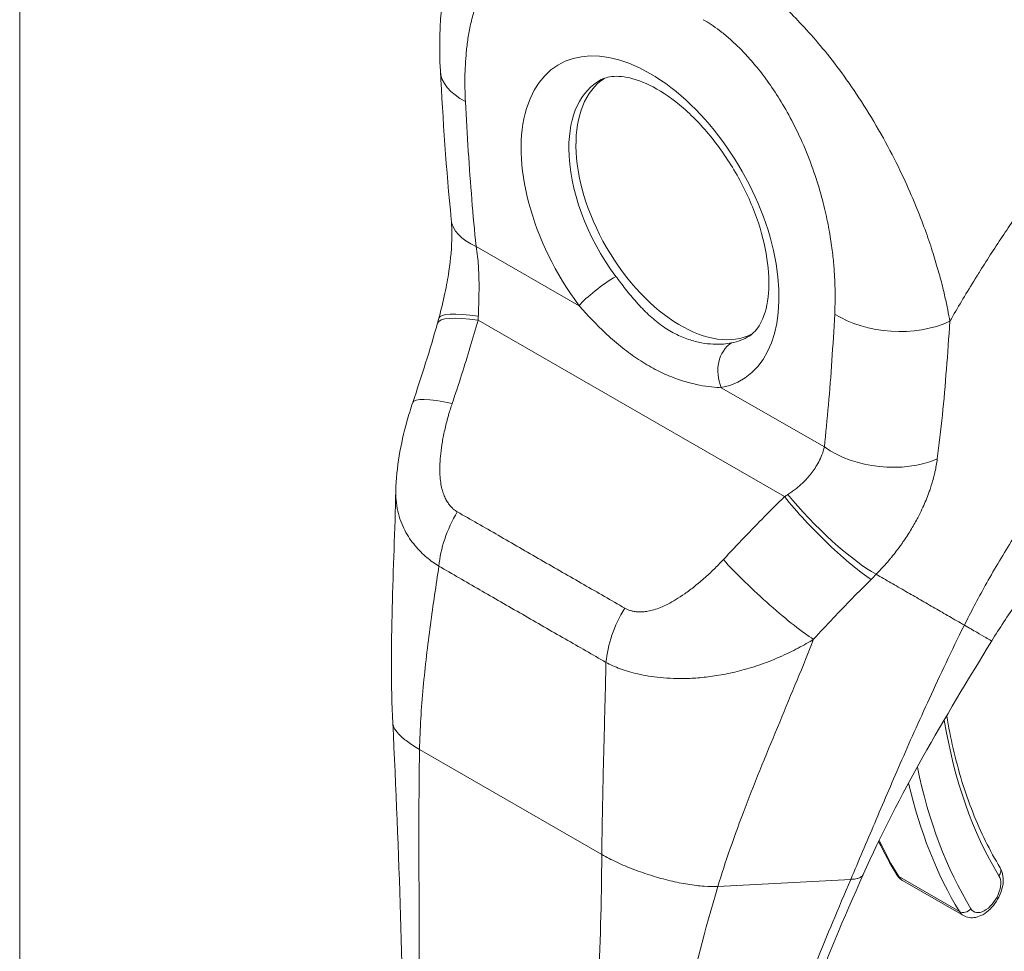
# Model space of a CAD drawing. Units: inches. Extents: x 10 to 361, y 7 to 225.
# Drawn here: x 341 to 343, y 181 to 182 of the extents above; entities that cross this region are included whole.
import ezdxf

# ---------------------------------------------------------------- set-up
doc = ezdxf.new("R2010")
doc.units = ezdxf.units.IN
doc.header["$LTSCALE"] = 22
doc.header["$MEASUREMENT"] = 0
doc.layers.add('Visible (ANSI)', color=7, linetype='Continuous', lineweight=5)
doc.layers.add('Visible Narrow (ANSI)', color=7, linetype='Continuous', lineweight=5)

msp = doc.modelspace()

# ---------------------------------------------------------------- linework, layer by layer
at = {"layer": 'Visible (ANSI)'}
for p, q in [((341.3232, 199.0613), (341.3232, 168.899)), ((341.971, 182.1139), (341.971, 182.1139)), ((341.971, 182.0047), (341.971, 182.0047)), ((342.49, 181.459), (342.49, 181.459)), ((342.5517, 181.162), (342.5517, 181.162)), ((342.595, 181.0864), (342.6825, 181.036)), ((342.1609, 181.0627), (342.1609, 181.0627))]:
    msp.add_line(p, q, dxfattribs=at)
for centre, major_axis, ratio, start_param, end_param in [((342.0527, 182.2593), (-0.1236, -0.0064), 0.541004, 6.283185, 6.28319), ((342.2749, 182.0597), (-0.1064, 0.1842), 0.57735, 0.030269, 3.111324), ((342.6949, 182.3022), (-0.2722, 0.4715), 0.57735, 1.772559, 1.772567), ((342.0679, 182.0505), (-0.1231, -0.012), 0.505114, 0.000042, 0.000046), ((342.5054, 181.7447), (-0.023, 0.0367), 0.552153, 5.993261, 5.993268), ((342.0065, 181.7352), (-0.1172, 0.0397), 0.167059, 6.283176, 6.283183)]:
    msp.add_ellipse(centre, major_axis=major_axis, ratio=ratio, start_param=start_param, end_param=end_param, dxfattribs=at)
for points, knots in [([(341.9291, 182.2529), (341.9257, 182.3202), (341.9317, 182.3861), (341.9566, 182.4537), (341.9602, 182.4623), (341.9641, 182.4707)], [0, 0, 0, 0, 0.923893, 0.923893, 1.060541, 1.060541, 1.060541, 1.060541]), ([(342.3741, 181.8708), (342.3798, 181.8745), (342.3851, 181.8798), (342.3951, 181.8977), (342.3994, 181.9107), (342.4029, 181.9412), (342.4028, 181.9577), (342.3983, 181.9939), (342.3938, 182.0136), (342.3804, 182.0542), (342.3714, 182.075), (342.3497, 182.1154), (342.3369, 182.1348), (342.3093, 182.17), (342.2944, 182.1858), (342.2645, 182.2118), (342.2496, 182.2221), (342.2218, 182.2368), (342.209, 182.2413), (342.1867, 182.2456), (342.1776, 182.2453), (342.1669, 182.2427), (342.1638, 182.2415), (342.1609, 182.24)], [3.949099, 3.949099, 3.949099, 3.949099, 4.258582, 4.258582, 4.584868, 4.584868, 4.866256, 4.866256, 5.151998, 5.151998, 5.444387, 5.444387, 5.739817, 5.739817, 6.033759, 6.033759, 6.321915, 6.321915, 6.60347, 6.60347, 6.897146, 6.897146, 7.043928, 7.043928, 7.043928, 7.043928]), ([(341.9271, 181.8966), (341.9302, 181.9084), (341.9331, 181.9205), (341.9379, 181.9431), (341.9399, 181.9536), (341.9441, 181.9816), (341.9456, 181.9992), (341.9458, 182.0233), (341.9455, 182.0314), (341.9448, 182.0385)], [0, 0, 0, 0, 0.1502017, 0.1502017, 0.2796899, 0.2796899, 0.4988354, 0.4988354, 0.6201258, 0.6201258, 0.6201258, 0.6201258]), ([(341.865, 181.6479), (341.8658, 181.6814), (341.8719, 181.715), (341.8835, 181.7568), (341.8863, 181.7659), (341.8893, 181.7749)], [0, 0, 0, 0, 0.4159613, 0.4159613, 0.5321068, 0.5321068, 0.5321068, 0.5321068]), ([(342.9891, 181.7352), (342.9658, 181.7172), (342.9406, 181.6955), (342.8894, 181.6463), (342.8628, 181.618), (342.8098, 181.5559), (342.7831, 181.5211), (342.7465, 181.4681), (342.7345, 181.4496), (342.7233, 181.4315)], [0, 0, 0, 0, 0.447536, 0.447536, 0.919389, 0.919389, 1.440612, 1.440612, 1.717225, 1.717225, 1.717225, 1.717225]), ([(342.6586, 181.3237), (342.6613, 181.3076), (342.6643, 181.2918), (342.6716, 181.2603), (342.6758, 181.2445), (342.6852, 181.2139), (342.6904, 181.1991), (342.7017, 181.1704), (342.7078, 181.1565), (342.721, 181.1299), (342.728, 181.1171), (342.7355, 181.1048)], [2.963285, 2.963285, 2.963285, 2.963285, 3.0225055, 3.0225055, 3.0849866, 3.0849866, 3.1474678, 3.1474678, 3.2099489, 3.2099489, 3.27243, 3.27243, 3.27243, 3.27243]), ([(342.5383, 181.0951), (342.5105, 181.0323), (342.4833, 180.9706), (342.4412, 180.845), (342.4271, 180.7805), (342.4271, 180.7198)], [0, 0, 0, 0, 0.927499, 0.927499, 1.885867, 1.885867, 1.885867, 1.885867]), ([(342.5865, 181.0948), (342.5869, 181.0941), (342.5874, 181.0934), (342.5883, 181.0922), (342.5888, 181.0916), (342.5899, 181.0904), (342.5905, 181.0898), (342.5917, 181.0887), (342.5923, 181.0882), (342.5936, 181.0872), (342.5943, 181.0868), (342.595, 181.0864)], [3.27243, 3.27243, 3.27243, 3.27243, 3.3337719, 3.3337719, 3.3951137, 3.3951137, 3.4564555, 3.4564555, 3.5177973, 3.5177973, 3.5791392, 3.5791392, 3.5791392, 3.5791392]), ([(342.6825, 181.036), (342.6851, 181.0345), (342.6879, 181.0336), (342.6939, 181.0327), (342.697, 181.0328), (342.7036, 181.0341), (342.7071, 181.0354), (342.7142, 181.0394), (342.7178, 181.0422), (342.7244, 181.0487), (342.7274, 181.0525), (342.7326, 181.0605), (342.7347, 181.0648), (342.738, 181.0737), (342.7391, 181.0782), (342.7401, 181.0873), (342.74, 181.0919), (342.7382, 181.0992), (342.7371, 181.1021), (342.7355, 181.1048)], [3.579139, 3.579139, 3.579139, 3.579139, 3.800402, 3.800402, 4.042935, 4.042935, 4.34489, 4.34489, 4.704985, 4.704985, 5.072558, 5.072558, 5.435128, 5.435128, 5.799999, 5.799999, 6.168194, 6.168194, 6.414023, 6.414023, 6.414023, 6.414023])]:
    msp.add_open_spline(points, degree=3, knots=knots, dxfattribs=at)
for points in [[(341.9448, 182.0385), (341.9378, 182.1108), (341.9328, 182.1823), (341.9291, 182.2529)], [(341.8893, 181.7749), (341.9022, 181.8128), (341.914, 181.851), (341.9251, 181.8893)], [(341.9251, 181.8893), (341.9258, 181.8917), (341.9264, 181.8942), (341.9271, 181.8966)], [(341.8606, 181.3132), (341.8552, 181.4223), (341.8624, 181.535), (341.865, 181.6476)], [(342.7233, 181.4315), (342.6551, 181.3203), (342.5888, 181.2092), (342.5383, 181.0951)], [(341.8762, 180.7698), (341.876, 180.941), (341.8698, 181.1268), (341.8606, 181.3132)], [(342.5604, 181.1429), (342.5685, 181.1262), (342.5772, 181.1101), (342.5865, 181.0948)]]:
    msp.add_open_spline(points, degree=3, dxfattribs=at)
at = {"layer": 'Visible Narrow (ANSI)'}
for p, q in [((342.7334, 182.0061), (342.7334, 182.0061)), ((341.9805, 181.9999), (342.1289, 181.9145)), ((342.6485, 181.9571), (342.6485, 181.9571)), ((341.9836, 181.8935), (342.4248, 181.6394)), ((342.6623, 181.8815), (342.6623, 181.8815)), ((342.6614, 181.867), (342.6614, 181.867)), ((342.3338, 181.7964), (342.4823, 181.711)), ((342.646, 181.7021), (342.646, 181.7021)), ((342.0361, 181.4763), (342.0361, 181.4763)), ((342.1655, 181.3113), (342.1655, 181.3113)), ((342.1655, 181.3098), (342.1655, 181.3098)), ((341.8992, 181.2751), (342.1617, 181.124)), ((342.3289, 181.0779), (342.5203, 181.0881)), ((342.5893, 181.0921), (342.6768, 181.0417))]:
    msp.add_line(p, q, dxfattribs=at)
for centre, major_axis, ratio, start_param, end_param in [((342.2312, 182.0345), (-0.1313, 0.2275), 0.57735, 2.941826, 8.056295), ((342.0527, 182.2593), (-0.1236, -0.0064), 0.541004, 0.000002, 0.756648), ((342.265, 182.054), (-0.1066, 0.1847), 0.57735, 6.259804, 7.069857), ((342.265, 182.054), (-0.1066, 0.1847), 0.57735, 0.786672, 1.77311), ((342.6949, 182.3022), (0.2537, -0.4393), 0.57735, 4.791041, 4.791123), ((342.068, 182.0505), (-0.1232, -0.012), 0.505114, 0.000009, 0.732813), ((342.1639, 181.9347), (0.0397, 0.0296), 0.164064, 0.978621, 2.516366), ((342.0468, 181.8654), (-0.1197, 0.0313), 0.165847, 5.308844, 6.283186), ((342.0439, 181.855), (-0.1189, 0.0343), 0.196725, 5.300568, 6.283182), ((341.8769, 181.9436), (-0.0359, 0.1695), 0.594859, 4.289567, 4.32528), ((342.5846, 181.953), (-0.1236, 0.0065), 0.61016, 0.816453, 2.289883), ((342.3688, 181.8167), (-0.0092, 0.0486), 0.800259, 0.306651, 1.844396), ((342.265, 182.054), (0.1066, -0.1847), 0.57735, 6.083419, 6.306567), ((342.5106, 181.748), (-0.0269, 0.043), 0.552154, 6.048897, 6.048905), ((342.0065, 181.7352), (-0.1172, 0.0397), 0.167059, 5.308863, 6.283186), ((342.5698, 181.7615), (-0.123, 0.0132), 0.640216, 0.850435, 2.294286), ((342.3498, 181.6712), (-0.1573, -0.0727), 0.367141, 1.892143, 1.927856), ((342.4852, 181.6009), (-0.0869, 0.0881), 0.155897, 0.971603, 2.550325), ((342.4928, 181.6085), (-0.0886, 0.0863), 0.190341, 0.981026, 2.546765), ((342.0139, 181.5791), (0.0612, 0.1075), 0.577989, 1.541518, 2.249382), ((342.3971, 181.5102), (-0.0908, 0.0841), 0.125584, 0.965273, 2.554221), ((342.4309, 181.5878), (-0.2075, -0.1718), 0.482047, 1.751225, 1.790341), ((342.7019, 181.6133), (-0.0648, -0.1126), 0.578085, 0.954075, 0.954371), ((342.255, 181.4403), (0.0623, 0.1069), 0.578171, 1.547529, 2.255393), ((342.7107, 181.6083), (-0.071, -0.1233), 0.578085, 0.683485, 0.683513), ((342.1038, 181.444), (-0.0333, -0.0579), 0.578085, 4.798473, 4.798514), ((343.4397, 181.9255), (-0.5619, -0.9758), 0.578085, 5.666276, 5.976476), ((343.4395, 181.9253), (-0.5939, -1.0313), 0.578085, 5.654281, 5.654283), ((343.4397, 181.9255), (-0.594, -1.0315), 0.578085, 5.704608, 5.976476), ((343.4309, 181.9305), (-0.6002, -1.0422), 0.578085, 5.729354, 5.976476), ((343.3434, 181.9809), (-0.6002, -1.0422), 0.578085, 5.899201, 5.976476), ((342.5971, 181.1012), (-0.0106, -0.0064), 0.777897, 0, 0.402861), ((342.7249, 181.0984), (0.0106, 0.0064), 0.777897, 5.115247, 6.283185), ((342.6173, 181.125), (-0.0222, -0.0386), 0.578085, 5.976476, 6.283185), ((342.7135, 181.0696), (-0.0161, -0.0279), 0.578085, 5.976476, 9.118069), ((342.6846, 181.0508), (-0.0106, -0.0064), 0.777897, 0.402861, 1.973659), ((342.7048, 181.0746), (-0.0222, -0.0386), 0.578085, 5.976476, 6.283185)]:
    msp.add_ellipse(centre, major_axis=major_axis, ratio=ratio, start_param=start_param, end_param=end_param, dxfattribs=at)
for points, knots in [([(341.9652, 182.2088), (341.965, 182.2135), (341.9648, 182.2184), (341.9647, 182.2236), (341.9645, 182.2287), (341.9645, 182.234), (341.9645, 182.2396), (341.9645, 182.2451), (341.9647, 182.2509), (341.9649, 182.2568), (341.9652, 182.2627), (341.9655, 182.2688), (341.9661, 182.275), (341.9666, 182.2813), (341.9673, 182.2877), (341.9682, 182.2943), (341.9691, 182.3009), (341.9703, 182.3077), (341.9717, 182.3146), (341.973, 182.3215), (341.9747, 182.3285), (341.9768, 182.3356), (341.9788, 182.3427), (341.9812, 182.3499), (341.9841, 182.3571), (341.9869, 182.3643), (341.9903, 182.3714), (341.9942, 182.3785), (341.9982, 182.3855), (342.0028, 182.3924), (342.0079, 182.3986), (342.0129, 182.4047), (342.0184, 182.4102), (342.024, 182.4147), (342.0296, 182.4193), (342.0353, 182.4229), (342.041, 182.4258), (342.0466, 182.4287), (342.0523, 182.4308), (342.0578, 182.4324), (342.0634, 182.434), (342.0689, 182.4349), (342.0742, 182.4355), (342.0795, 182.436), (342.0848, 182.4361), (342.0898, 182.4358), (342.0949, 182.4355), (342.0999, 182.4349), (342.1047, 182.434), (342.1094, 182.4331), (342.1141, 182.432), (342.1185, 182.4306), (342.123, 182.4293), (342.1272, 182.4278), (342.1313, 182.4261), (342.1354, 182.4245), (342.1393, 182.4227), (342.1431, 182.4209), (342.1469, 182.419), (342.1504, 182.4171), (342.1539, 182.4151)], [0, 0, 0, 0, 0.05, 0.05, 0.05, 0.1, 0.1, 0.1, 0.15, 0.15, 0.15, 0.2, 0.2, 0.2, 0.25, 0.25, 0.25, 0.3, 0.3, 0.3, 0.35, 0.35, 0.35, 0.4, 0.4, 0.4, 0.45, 0.45, 0.45, 0.5, 0.5, 0.5, 0.55, 0.55, 0.55, 0.6, 0.6, 0.6, 0.65, 0.65, 0.65, 0.7, 0.7, 0.7, 0.75, 0.75, 0.75, 0.8, 0.8, 0.8, 0.85, 0.85, 0.85, 0.9, 0.9, 0.9, 0.95, 0.95, 0.95, 1, 1, 1, 1]), ([(342.3338, 182.4136), (342.3387, 182.4109), (342.3442, 182.4076), (342.3498, 182.404), (342.3555, 182.4004), (342.3614, 182.3965), (342.3677, 182.3921), (342.3739, 182.3876), (342.3804, 182.3828), (342.3872, 182.3774), (342.394, 182.372), (342.4012, 182.366), (342.4086, 182.3594), (342.4161, 182.3529), (342.4238, 182.3457), (342.4318, 182.3378), (342.4398, 182.3299), (342.4481, 182.3213), (342.4567, 182.3118), (342.4653, 182.3024), (342.4741, 182.2921), (342.4832, 182.281), (342.4922, 182.2699), (342.5015, 182.2579), (342.5108, 182.2449), (342.5202, 182.2319), (342.5297, 182.218), (342.5392, 182.2029), (342.5488, 182.1878), (342.5584, 182.1716), (342.5672, 182.1558), (342.576, 182.1399), (342.584, 182.1244), (342.591, 182.1099), (342.598, 182.0953), (342.6041, 182.0817), (342.6096, 182.0688), (342.6151, 182.0559), (342.6199, 182.0438), (342.6242, 182.0325), (342.6284, 182.0212), (342.6321, 182.0106), (342.6354, 182.0007), (342.6386, 181.9908), (342.6415, 181.9816), (342.644, 181.9729), (342.6466, 181.9643), (342.6488, 181.9562), (342.6508, 181.9487), (342.6527, 181.9411), (342.6544, 181.934), (342.6559, 181.9274), (342.6574, 181.9207), (342.6587, 181.9145), (342.6599, 181.9086), (342.6611, 181.9027), (342.6621, 181.8972), (342.663, 181.892)], [0, 0, 0, 0, 0.0526316, 0.0526316, 0.0526316, 0.1052632, 0.1052632, 0.1052632, 0.1578947, 0.1578947, 0.1578947, 0.2105263, 0.2105263, 0.2105263, 0.2631579, 0.2631579, 0.2631579, 0.3157895, 0.3157895, 0.3157895, 0.3684211, 0.3684211, 0.3684211, 0.4210526, 0.4210526, 0.4210526, 0.4736842, 0.4736842, 0.4736842, 0.5263158, 0.5263158, 0.5263158, 0.5789474, 0.5789474, 0.5789474, 0.6315789, 0.6315789, 0.6315789, 0.6842105, 0.6842105, 0.6842105, 0.7368421, 0.7368421, 0.7368421, 0.7894737, 0.7894737, 0.7894737, 0.8421053, 0.8421053, 0.8421053, 0.8947368, 0.8947368, 0.8947368, 0.9473684, 0.9473684, 0.9473684, 1, 1, 1, 1]), ([(342.663, 181.892), (342.6644, 181.8945), (342.6659, 181.897), (342.6674, 181.8996), (342.6782, 181.9182), (342.6896, 181.9373), (342.7019, 181.9571), (342.7035, 181.9596), (342.7052, 181.9622), (342.7068, 181.9648), (342.7176, 181.982), (342.729, 181.9997), (342.7407, 182.0172), (342.7463, 182.0255), (342.7519, 182.0338), (342.7575, 182.042), (342.7663, 182.0548), (342.7751, 182.0674), (342.7839, 182.0797), (342.7925, 182.0917), (342.8011, 182.1034), (342.8097, 182.1148), (342.817, 182.1247), (342.8244, 182.1344), (342.8318, 182.144), (342.8417, 182.1568), (342.8518, 182.1696), (342.8623, 182.1827), (342.8695, 182.1916), (342.8769, 182.2006), (342.8845, 182.2097), (342.8966, 182.2242), (342.9092, 182.2391), (342.9225, 182.2542), (342.9289, 182.2615), (342.9355, 182.2689), (342.9422, 182.2763), (342.958, 182.2939), (342.9747, 182.3119), (342.9922, 182.3301), (342.9964, 182.3344), (343.0007, 182.3388), (343.0049, 182.3431), (343.0263, 182.3649), (343.0489, 182.387), (343.0728, 182.4093)], [0, 0, 0, 0, 0.0152892, 0.0152892, 0.0152892, 0.1281656, 0.1281656, 0.1281656, 0.1428571, 0.1428571, 0.1428571, 0.2397281, 0.2397281, 0.2397281, 0.2857143, 0.2857143, 0.2857143, 0.3578831, 0.3578831, 0.3578831, 0.4285714, 0.4285714, 0.4285714, 0.4897426, 0.4897426, 0.4897426, 0.5714286, 0.5714286, 0.5714286, 0.6267197, 0.6267197, 0.6267197, 0.7142857, 0.7142857, 0.7142857, 0.756805, 0.756805, 0.756805, 0.8571429, 0.8571429, 0.8571429, 0.8810186, 0.8810186, 0.8810186, 1, 1, 1, 1]), ([(342.3078, 182.3265), (342.3113, 182.3244), (342.3151, 182.3221), (342.319, 182.3195), (342.3229, 182.3169), (342.3271, 182.314), (342.3314, 182.3107), (342.3357, 182.3075), (342.3402, 182.3039), (342.3448, 182.2998), (342.3495, 182.2957), (342.3544, 182.2912), (342.3595, 182.2862), (342.3645, 182.2812), (342.3698, 182.2758), (342.3751, 182.2697), (342.3805, 182.2636), (342.386, 182.257), (342.3917, 182.2497), (342.3974, 182.2423), (342.4032, 182.2343), (342.409, 182.2256), (342.4148, 182.2169), (342.4207, 182.2074), (342.4266, 182.1972), (342.4324, 182.1869), (342.4383, 182.1759), (342.444, 182.1638), (342.4497, 182.1518), (342.4554, 182.1387), (342.4603, 182.1259), (342.4653, 182.1131), (342.4696, 182.1005), (342.4732, 182.0886), (342.4769, 182.0767), (342.4799, 182.0654), (342.4825, 182.0547), (342.4851, 182.0441), (342.4872, 182.034), (342.4889, 182.0245), (342.4906, 182.015), (342.492, 182.006), (342.4931, 181.9976), (342.4942, 181.9892), (342.4951, 181.9813), (342.4957, 181.9739), (342.4964, 181.9664), (342.4968, 181.9594), (342.4972, 181.9528), (342.4975, 181.9463), (342.4976, 181.94), (342.4977, 181.9341), (342.4978, 181.9283), (342.4977, 181.9227), (342.4976, 181.9174), (342.4975, 181.9122), (342.4973, 181.9072), (342.4971, 181.9025)], [0, 0, 0, 0, 0.052632, 0.052632, 0.052632, 0.105263, 0.105263, 0.105263, 0.157895, 0.157895, 0.157895, 0.210526, 0.210526, 0.210526, 0.263158, 0.263158, 0.263158, 0.315789, 0.315789, 0.315789, 0.368421, 0.368421, 0.368421, 0.421053, 0.421053, 0.421053, 0.473684, 0.473684, 0.473684, 0.526316, 0.526316, 0.526316, 0.578947, 0.578947, 0.578947, 0.631579, 0.631579, 0.631579, 0.684211, 0.684211, 0.684211, 0.736842, 0.736842, 0.736842, 0.789474, 0.789474, 0.789474, 0.842105, 0.842105, 0.842105, 0.894737, 0.894737, 0.894737, 0.947368, 0.947368, 0.947368, 1, 1, 1, 1]), ([(341.9805, 181.9999), (341.9783, 182.0221), (341.9763, 182.0446), (341.9745, 182.0675), (341.9726, 182.0904), (341.9709, 182.1136), (341.9694, 182.1371), (341.9678, 182.1607), (341.9665, 182.1846), (341.9652, 182.2088)], [0, 0, 0, 0, 0.3333333, 0.3333333, 0.3333333, 0.6666667, 0.6666667, 0.6666667, 1, 1, 1, 1]), ([(341.9838, 181.8994), (341.9839, 181.9015), (341.984, 181.9037), (341.984, 181.906), (341.9841, 181.9083), (341.9842, 181.9106), (341.9843, 181.913), (341.9844, 181.9155), (341.9844, 181.918), (341.9845, 181.9206), (341.9846, 181.9232), (341.9847, 181.926), (341.9847, 181.9289), (341.9848, 181.9318), (341.9848, 181.9348), (341.9848, 181.938), (341.9849, 181.9413), (341.9849, 181.9446), (341.9848, 181.9482), (341.9848, 181.9518), (341.9847, 181.9556), (341.9846, 181.9595), (341.9844, 181.9635), (341.9842, 181.9676), (341.9839, 181.972), (341.9836, 181.9763), (341.9832, 181.9808), (341.9826, 181.9855), (341.9821, 181.9902), (341.9814, 181.995), (341.9805, 181.9999)], [0, 0, 0, 0, 0.1, 0.1, 0.1, 0.2, 0.2, 0.2, 0.3, 0.3, 0.3, 0.4, 0.4, 0.4, 0.5, 0.5, 0.5, 0.6, 0.6, 0.6, 0.7, 0.7, 0.7, 0.8, 0.8, 0.8, 0.9, 0.9, 0.9, 0.9999999, 0.9999999, 0.9999999, 0.9999999]), ([(342.3483, 181.8608), (342.345, 181.8602), (342.3411, 181.8596), (342.3368, 181.8593), (342.3324, 181.859), (342.3276, 181.8589), (342.3223, 181.8591), (342.317, 181.8593), (342.3113, 181.8599), (342.3053, 181.861), (342.2993, 181.8621), (342.293, 181.8637), (342.2866, 181.8659), (342.2802, 181.868), (342.2736, 181.8708), (342.2671, 181.8742), (342.2605, 181.8775), (342.254, 181.8815), (342.2477, 181.8861), (342.2413, 181.8907), (342.2351, 181.8959), (342.2291, 181.9015), (342.223, 181.9071), (342.2172, 181.9132), (342.2117, 181.9194), (342.2061, 181.9257), (342.2008, 181.9322), (342.1959, 181.9384), (342.1909, 181.9447), (342.1863, 181.9508), (342.182, 181.9566)], [0, 0, 0, 0, 0.1, 0.1, 0.1, 0.2, 0.2, 0.2, 0.3, 0.3, 0.3, 0.4, 0.4, 0.4, 0.5, 0.5, 0.5, 0.6, 0.6, 0.6, 0.7, 0.7, 0.7, 0.8, 0.8, 0.8, 0.9, 0.9, 0.9, 1, 1, 1, 1]), ([(342.6839, 181.4543), (342.6929, 181.4723), (342.7028, 181.4912), (342.7141, 181.5115), (342.7254, 181.5318), (342.7381, 181.5535), (342.7514, 181.5747), (342.7646, 181.596), (342.7783, 181.6168), (342.7924, 181.6373), (342.8065, 181.6578), (342.821, 181.6779), (342.8374, 181.6994), (342.8538, 181.7209), (342.8722, 181.7438), (342.8903, 181.7652), (342.9083, 181.7865), (342.926, 181.8064), (342.9447, 181.8262), (342.9633, 181.846), (342.9828, 181.8658), (343.0039, 181.8858), (343.0249, 181.9058), (343.0474, 181.926), (343.0713, 181.9461)], [0, 0, 0, 0, 0.125, 0.125, 0.125, 0.25, 0.25, 0.25, 0.375, 0.375, 0.375, 0.5, 0.5, 0.5, 0.625, 0.625, 0.625, 0.75, 0.75, 0.75, 0.875, 0.875, 0.875, 1, 1, 1, 1]), ([(342.3338, 181.7964), (342.3297, 181.7966), (342.325, 181.7969), (342.3197, 181.7974), (342.3145, 181.798), (342.3086, 181.7989), (342.3023, 181.8001), (342.2959, 181.8014), (342.2891, 181.803), (342.2819, 181.8052), (342.2748, 181.8073), (342.2672, 181.8099), (342.2594, 181.8131), (342.2517, 181.8163), (342.2437, 181.82), (342.2357, 181.8243), (342.2277, 181.8286), (342.2197, 181.8334), (342.2117, 181.8388), (342.2038, 181.8441), (342.196, 181.8499), (342.1884, 181.8561), (342.1808, 181.8623), (342.1734, 181.8689), (342.1663, 181.8756), (342.1592, 181.8823), (342.1524, 181.8891), (342.1462, 181.8956), (342.14, 181.9022), (342.1343, 181.9085), (342.1289, 181.9145)], [0, 0, 0, 0, 0.1, 0.1, 0.1, 0.2, 0.2, 0.2, 0.3, 0.3, 0.3, 0.4, 0.4, 0.4, 0.5, 0.5, 0.5, 0.6, 0.6, 0.6, 0.7, 0.7, 0.7, 0.8, 0.8, 0.8, 0.9, 0.9, 0.9, 1, 1, 1, 1]), ([(341.9462, 181.7737), (341.9509, 181.7877), (341.9555, 181.8015), (341.9598, 181.815), (341.9641, 181.8286), (341.9683, 181.8419), (341.9722, 181.855), (341.9762, 181.868), (341.98, 181.8809), (341.9836, 181.8935)], [0, 0, 0, 0, 0.333333, 0.333333, 0.333333, 0.666667, 0.666667, 0.666667, 1, 1, 1, 1]), ([(342.4971, 181.9025), (342.4959, 181.8797), (342.4946, 181.8574), (342.4931, 181.8356), (342.4916, 181.8138), (342.4899, 181.7925), (342.4881, 181.7717), (342.4863, 181.7509), (342.4844, 181.7307), (342.4823, 181.711)], [0, 0, 0, 0, 0.3333333, 0.3333333, 0.3333333, 0.6666667, 0.6666667, 0.6666667, 1, 1, 1, 1]), ([(342.663, 181.892), (342.6615, 181.8685), (342.6599, 181.8456), (342.6581, 181.8231), (342.6564, 181.8006), (342.6544, 181.7785), (342.6522, 181.757), (342.65, 181.7354), (342.6476, 181.7144), (342.6449, 181.6937)], [0, 0, 0, 0, 0.3333333, 0.3333333, 0.3333333, 0.6666667, 0.6666667, 0.6666667, 0.9999999, 0.9999999, 0.9999999, 0.9999999]), ([(341.9535, 181.6176), (341.9524, 181.6183), (341.9512, 181.6191), (341.95, 181.6199), (341.9488, 181.6208), (341.9476, 181.6218), (341.9464, 181.6229), (341.9452, 181.6241), (341.944, 181.6254), (341.9428, 181.6268), (341.9416, 181.6282), (341.9404, 181.6298), (341.9393, 181.6316), (341.9382, 181.6334), (341.9371, 181.6353), (341.9361, 181.6374), (341.9351, 181.6396), (341.9341, 181.6419), (341.9333, 181.6445), (341.9324, 181.647), (341.9316, 181.6498), (341.931, 181.6528), (341.9303, 181.6558), (341.9297, 181.6591), (341.9293, 181.6626), (341.9289, 181.6661), (341.9286, 181.6698), (341.9284, 181.6738), (341.9283, 181.6778), (341.9283, 181.682), (341.9285, 181.6866), (341.9287, 181.6912), (341.929, 181.6961), (341.9296, 181.7014), (341.9302, 181.7066), (341.931, 181.7123), (341.932, 181.7184), (341.9331, 181.7244), (341.9344, 181.7309), (341.9359, 181.7375), (341.9374, 181.7441), (341.9392, 181.7508), (341.9409, 181.7569), (341.9427, 181.763), (341.9444, 181.7685), (341.9462, 181.7737)], [0, 0, 0, 0, 0.066667, 0.066667, 0.066667, 0.133333, 0.133333, 0.133333, 0.2, 0.2, 0.2, 0.266667, 0.266667, 0.266667, 0.333333, 0.333333, 0.333333, 0.4, 0.4, 0.4, 0.466667, 0.466667, 0.466667, 0.533333, 0.533333, 0.533333, 0.6, 0.6, 0.6, 0.666667, 0.666667, 0.666667, 0.733333, 0.733333, 0.733333, 0.8, 0.8, 0.8, 0.866667, 0.866667, 0.866667, 0.933333, 0.933333, 0.933333, 1, 1, 1, 1]), ([(342.4823, 181.711), (342.4814, 181.7071), (342.4802, 181.7033), (342.4788, 181.6997), (342.4774, 181.6962), (342.4759, 181.6928), (342.4742, 181.6896), (342.4725, 181.6864), (342.4707, 181.6834), (342.4688, 181.6806), (342.467, 181.6778), (342.4651, 181.6752), (342.4632, 181.6727), (342.4612, 181.6703), (342.4593, 181.668), (342.4574, 181.6659), (342.4555, 181.6637), (342.4536, 181.6618), (342.4517, 181.6599), (342.4498, 181.6581), (342.4479, 181.6564), (342.4461, 181.6547), (342.4443, 181.6531), (342.4424, 181.6516), (342.4406, 181.6502), (342.4388, 181.6488), (342.437, 181.6475), (342.4352, 181.6462), (342.4334, 181.6449), (342.4316, 181.6437), (342.4298, 181.6425)], [0, 0, 0, 0, 0.1, 0.1, 0.1, 0.2, 0.2, 0.2, 0.3, 0.3, 0.3, 0.4, 0.4, 0.4, 0.5, 0.5, 0.5, 0.6, 0.6, 0.6, 0.7, 0.7, 0.7, 0.8, 0.8, 0.8, 0.9, 0.9, 0.9, 1, 1, 1, 1]), ([(342.6449, 181.6937), (342.6441, 181.6874), (342.643, 181.6813), (342.6416, 181.6753), (342.6411, 181.673), (342.6406, 181.6707), (342.64, 181.6685), (342.6385, 181.6626), (342.6368, 181.6569), (342.635, 181.6514), (342.6343, 181.6493), (342.6336, 181.6473), (342.6328, 181.6453), (342.6302, 181.6379), (342.6273, 181.6309), (342.6242, 181.6243), (342.6224, 181.6203), (342.6206, 181.6165), (342.6187, 181.6127), (342.6174, 181.6103), (342.6162, 181.6079), (342.6149, 181.6055), (342.6117, 181.5997), (342.6085, 181.5941), (342.6052, 181.5889), (342.6033, 181.5859), (342.6014, 181.5829), (342.5996, 181.5801), (342.5982, 181.5781), (342.5968, 181.5761), (342.5955, 181.5741), (342.595, 181.5734), (342.5945, 181.5728), (342.5941, 181.5721), (342.5913, 181.5682), (342.5886, 181.5645), (342.5858, 181.5609), (342.5835, 181.5578), (342.5811, 181.5548), (342.5788, 181.5519), (342.5779, 181.5509), (342.5771, 181.5499), (342.5763, 181.5489), (342.5745, 181.5468), (342.5727, 181.5447), (342.5709, 181.5426), (342.5695, 181.541), (342.5681, 181.5395), (342.5667, 181.5379), (342.5635, 181.5344), (342.5602, 181.5309), (342.557, 181.5276)], [0, 0, 0, 0, 0.0723385, 0.0723385, 0.0723385, 0.1, 0.1, 0.1, 0.1728592, 0.1728592, 0.1728592, 0.2, 0.2, 0.2, 0.3, 0.3, 0.3, 0.3602382, 0.3602382, 0.3602382, 0.4, 0.4, 0.4, 0.5, 0.5, 0.5, 0.557908, 0.557908, 0.557908, 0.6, 0.6, 0.6, 0.6143414, 0.6143414, 0.6143414, 0.7, 0.7, 0.7, 0.7738051, 0.7738051, 0.7738051, 0.8, 0.8, 0.8, 0.856604, 0.856604, 0.856604, 0.9, 0.9, 0.9, 1, 1, 1, 1]), ([(341.9271, 181.5392), (341.9241, 181.541), (341.9212, 181.543), (341.9183, 181.5451), (341.9154, 181.5472), (341.9124, 181.5495), (341.9095, 181.5519), (341.9066, 181.5543), (341.9038, 181.557), (341.901, 181.5598), (341.8981, 181.5626), (341.8954, 181.5656), (341.8927, 181.5688), (341.89, 181.572), (341.8874, 181.5755), (341.8849, 181.5791), (341.8824, 181.5828), (341.8801, 181.5867), (341.8779, 181.5909), (341.8758, 181.595), (341.8738, 181.5994), (341.8721, 181.6041), (341.8704, 181.6087), (341.869, 181.6136), (341.8678, 181.6187), (341.8667, 181.6238), (341.8659, 181.6291), (341.8654, 181.6347), (341.8651, 181.639), (341.8649, 181.6434), (341.865, 181.6479)], [0, 0, 0, 0, 0.0666667, 0.0666667, 0.0666667, 0.1333333, 0.1333333, 0.1333333, 0.2, 0.2, 0.2, 0.2666667, 0.2666667, 0.2666667, 0.3333333, 0.3333333, 0.3333333, 0.4, 0.4, 0.4, 0.4666667, 0.4666667, 0.4666667, 0.5333333, 0.5333333, 0.5333333, 0.6, 0.6, 0.6, 0.6513117, 0.6513117, 0.6513117, 0.6513117]), ([(342.4248, 181.6394), (342.4154, 181.6301), (342.4059, 181.6206), (342.3962, 181.6108), (342.3865, 181.601), (342.3767, 181.591), (342.3668, 181.5806), (342.3569, 181.5703), (342.3469, 181.5597), (342.3368, 181.5487)], [0, 0, 0, 0, 0.333333, 0.333333, 0.333333, 0.666667, 0.666667, 0.666667, 1, 1, 1, 1]), ([(342.1947, 181.4788), (342.1754, 181.49), (342.1558, 181.5013), (342.1356, 181.5128), (342.1154, 181.5244), (342.0947, 181.5363), (342.074, 181.5482), (342.0533, 181.5601), (342.0327, 181.572), (342.0126, 181.5837), (341.9924, 181.5953), (341.9728, 181.6066), (341.9535, 181.6176)], [0, 0, 0, 0, 0.25, 0.25, 0.25, 0.5, 0.5, 0.5, 0.75, 0.75, 0.75, 1, 1, 1, 1]), ([(342.3368, 181.5487), (342.3333, 181.545), (342.3294, 181.541), (342.325, 181.5366), (342.3206, 181.5323), (342.3156, 181.5276), (342.3106, 181.523), (342.3055, 181.5185), (342.3003, 181.5142), (342.2954, 181.5102), (342.2905, 181.5063), (342.2857, 181.5027), (342.2812, 181.4996), (342.2767, 181.4964), (342.2724, 181.4936), (342.2683, 181.4912), (342.2643, 181.4887), (342.2604, 181.4865), (342.2567, 181.4847), (342.253, 181.4828), (342.2495, 181.4812), (342.2461, 181.4799), (342.2428, 181.4785), (342.2396, 181.4774), (342.2366, 181.4766), (342.2337, 181.4757), (342.2308, 181.475), (342.2282, 181.4745), (342.2255, 181.474), (342.223, 181.4737), (342.2207, 181.4735), (342.2183, 181.4734), (342.2161, 181.4733), (342.214, 181.4734), (342.212, 181.4735), (342.21, 181.4737), (342.2082, 181.474), (342.2063, 181.4743), (342.2046, 181.4747), (342.203, 181.4752), (342.2014, 181.4757), (342.2, 181.4762), (342.1986, 181.4768), (342.1972, 181.4774), (342.1959, 181.4781), (342.1947, 181.4788)], [0, 0, 0, 0, 0.0666667, 0.0666667, 0.0666667, 0.1333333, 0.1333333, 0.1333333, 0.2, 0.2, 0.2, 0.2666667, 0.2666667, 0.2666667, 0.3333333, 0.3333333, 0.3333333, 0.4, 0.4, 0.4, 0.4666667, 0.4666667, 0.4666667, 0.5333333, 0.5333333, 0.5333333, 0.6, 0.6, 0.6, 0.6666667, 0.6666667, 0.6666667, 0.7333333, 0.7333333, 0.7333333, 0.8, 0.8, 0.8, 0.8666667, 0.8666667, 0.8666667, 0.9333333, 0.9333333, 0.9333333, 1, 1, 1, 1]), ([(341.8992, 181.2751), (341.8997, 181.3046), (341.9017, 181.3347), (341.9044, 181.3648), (341.9072, 181.395), (341.9108, 181.4251), (341.9148, 181.4543), (341.9187, 181.4836), (341.9229, 181.512), (341.9271, 181.5392)], [0, 0, 0, 0, 0.333333, 0.333333, 0.333333, 0.666667, 0.666667, 0.666667, 1, 1, 1, 1]), ([(342.1677, 181.4006), (342.1486, 181.4117), (342.1291, 181.4229), (342.109, 181.4345), (342.0888, 181.446), (342.068, 181.4579), (342.0473, 181.4699), (342.0266, 181.4818), (342.0059, 181.4938), (341.9858, 181.5054), (341.9657, 181.517), (341.9463, 181.5282), (341.9271, 181.5392)], [0, 0, 0, 0, 0.25, 0.25, 0.25, 0.5, 0.5, 0.5, 0.75, 0.75, 0.75, 1, 1, 1, 1]), ([(342.5497, 181.5202), (342.5406, 181.5113), (342.5315, 181.5022), (342.5224, 181.4928), (342.5133, 181.4835), (342.5041, 181.474), (342.4948, 181.4642), (342.4856, 181.4544), (342.4762, 181.4443), (342.4668, 181.4339)], [0.0000001, 0.0000001, 0.0000001, 0.0000001, 0.3333333, 0.3333333, 0.3333333, 0.6666667, 0.6666667, 0.6666667, 1, 1, 1, 1]), ([(342.557, 181.5276), (342.5641, 181.5234), (342.5711, 181.5194), (342.5782, 181.5153), (342.5852, 181.5113), (342.5924, 181.5071), (342.5994, 181.503), (342.6065, 181.499), (342.6135, 181.4949), (342.6205, 181.4909), (342.6275, 181.4868), (342.6345, 181.4828), (342.6415, 181.4788), (342.6484, 181.4748), (342.6553, 181.4708), (342.6624, 181.4667), (342.6694, 181.4626), (342.6766, 181.4585), (342.6839, 181.4543)], [0, 0, 0, 0, 0.166667, 0.166667, 0.166667, 0.333333, 0.333333, 0.333333, 0.5, 0.5, 0.5, 0.666667, 0.666667, 0.666667, 0.833333, 0.833333, 0.833333, 1, 1, 1, 1]), ([(342.5203, 181.0881), (342.5316, 181.1148), (342.543, 181.1416), (342.5548, 181.1692), (342.5665, 181.1968), (342.5786, 181.2251), (342.5916, 181.2548), (342.6045, 181.2846), (342.6184, 181.3157), (342.6336, 181.3488), (342.6488, 181.382), (342.6655, 181.4171), (342.6839, 181.4543)], [0, 0, 0, 0, 0.25, 0.25, 0.25, 0.5, 0.5, 0.5, 0.75, 0.75, 0.75, 1, 1, 1, 1]), ([(342.6839, 181.4543), (342.6905, 181.4505), (342.6966, 181.447), (342.7017, 181.444), (342.7069, 181.441), (342.7112, 181.4385), (342.7146, 181.4366), (342.7179, 181.4346), (342.7203, 181.4332), (342.7218, 181.4324), (342.7228, 181.4318), (342.7233, 181.4315), (342.7233, 181.4315)], [0, 0, 0, 0, 0.1428571, 0.1428571, 0.1428571, 0.2857143, 0.2857143, 0.2857143, 0.4285714, 0.4285714, 0.4285714, 0.5319839, 0.5319839, 0.5319839, 0.5319839]), ([(342.4668, 181.4339), (342.4601, 181.4298), (342.4528, 181.4256), (342.4445, 181.4213), (342.4361, 181.4169), (342.4268, 181.4123), (342.4172, 181.4081), (342.4172, 181.4081), (342.4171, 181.4081), (342.4171, 181.4081), (342.4075, 181.4039), (342.3977, 181.4001), (342.3881, 181.3968), (342.3881, 181.3968), (342.3881, 181.3968), (342.3881, 181.3968), (342.3785, 181.3935), (342.3691, 181.3908), (342.36, 181.3884), (342.36, 181.3884), (342.36, 181.3884), (342.36, 181.3884), (342.3509, 181.3861), (342.3421, 181.3842), (342.3336, 181.3827), (342.3336, 181.3827), (342.3336, 181.3827), (342.3336, 181.3827), (342.325, 181.3812), (342.3168, 181.38), (342.3089, 181.3792), (342.3089, 181.3792), (342.3089, 181.3792), (342.3089, 181.3792), (342.3009, 181.3784), (342.2933, 181.3778), (342.2859, 181.3776), (342.2859, 181.3776), (342.2859, 181.3776), (342.2859, 181.3776), (342.2786, 181.3773), (342.2716, 181.3773), (342.2649, 181.3775), (342.2649, 181.3775), (342.2649, 181.3775), (342.2649, 181.3775), (342.2582, 181.3778), (342.2519, 181.3782), (342.2459, 181.3788), (342.2459, 181.3788), (342.2458, 181.3788), (342.2458, 181.3788), (342.2398, 181.3794), (342.2342, 181.3801), (342.2288, 181.381), (342.2288, 181.381), (342.2288, 181.381), (342.2288, 181.381), (342.2235, 181.3819), (342.2184, 181.3829), (342.2137, 181.384), (342.2137, 181.384), (342.2136, 181.384), (342.2136, 181.384), (342.2089, 181.3851), (342.2044, 181.3863), (342.2002, 181.3875), (342.2002, 181.3875), (342.2002, 181.3875), (342.2002, 181.3875), (342.196, 181.3888), (342.192, 181.3901), (342.1882, 181.3915), (342.1882, 181.3915), (342.1882, 181.3915), (342.1882, 181.3915), (342.1844, 181.3929), (342.1809, 181.3944), (342.1775, 181.3959), (342.1774, 181.3959), (342.1774, 181.3959), (342.1774, 181.3959), (342.174, 181.3974), (342.1708, 181.399), (342.1677, 181.4006)], [0, 0, 0, 0, 0.066467, 0.066467, 0.066467, 0.133174, 0.133174, 0.133174, 0.133333, 0.133333, 0.133333, 0.199898, 0.199898, 0.199898, 0.2, 0.2, 0.2, 0.266606, 0.266606, 0.266606, 0.266667, 0.266667, 0.266667, 0.333317, 0.333317, 0.333317, 0.333333, 0.333333, 0.333333, 0.4, 0.4, 0.4, 0.400035, 0.400035, 0.400035, 0.466667, 0.466667, 0.466667, 0.466752, 0.466752, 0.466752, 0.533333, 0.533333, 0.533333, 0.533465, 0.533465, 0.533465, 0.6, 0.6, 0.6, 0.600183, 0.600183, 0.600183, 0.666667, 0.666667, 0.666667, 0.666897, 0.666897, 0.666897, 0.733333, 0.733333, 0.733333, 0.733613, 0.733613, 0.733613, 0.8, 0.8, 0.8, 0.800327, 0.800327, 0.800327, 0.866667, 0.866667, 0.866667, 0.867043, 0.867043, 0.867043, 0.933333, 0.933333, 0.933333, 0.933757, 0.933757, 0.933757, 1, 1, 1, 1]), ([(342.3289, 181.0779), (342.3395, 181.1133), (342.3528, 181.151), (342.3681, 181.1912), (342.3834, 181.2313), (342.4009, 181.2738), (342.4179, 181.3148), (342.4349, 181.3557), (342.4515, 181.3952), (342.4668, 181.4339)], [0, 0, 0, 0, 0.3333333, 0.3333333, 0.3333333, 0.6666667, 0.6666667, 0.6666667, 0.9999999, 0.9999999, 0.9999999, 0.9999999]), ([(342.1617, 181.124), (342.162, 181.1536), (342.1625, 181.1845), (342.1632, 181.2158), (342.1638, 181.2472), (342.1647, 181.2789), (342.1655, 181.3099), (342.1663, 181.341), (342.1671, 181.3714), (342.1677, 181.4006)], [0, 0, 0, 0, 0.333333, 0.333333, 0.333333, 0.666667, 0.666667, 0.666667, 1, 1, 1, 1]), ([(341.8606, 181.3132), (341.8607, 181.3114), (341.8612, 181.3095), (341.8621, 181.3075), (341.8634, 181.3044), (341.8658, 181.301), (341.8691, 181.2975), (341.8724, 181.294), (341.8766, 181.2903), (341.8817, 181.2865), (341.8867, 181.2828), (341.8926, 181.279), (341.8992, 181.2751)], [0.4804729, 0.4804729, 0.4804729, 0.4804729, 0.5714286, 0.5714286, 0.5714286, 0.7142857, 0.7142857, 0.7142857, 0.8571429, 0.8571429, 0.8571429, 1, 1, 1, 1]), ([(341.8979, 180.7395), (341.8979, 180.791), (341.8982, 180.8441), (341.8984, 180.9007), (341.8985, 180.9573), (341.8985, 181.0173), (341.8984, 181.0792), (341.8982, 181.1412), (341.898, 181.205), (341.8992, 181.2751)], [0, 0, 0, 0, 0.333333, 0.333333, 0.333333, 0.666667, 0.666667, 0.666667, 1, 1, 1, 1]), ([(342.1429, 180.5985), (342.1429, 180.6499), (342.145, 180.702), (342.1479, 180.757), (342.1507, 180.8121), (342.1542, 180.87), (342.1568, 180.9304), (342.1594, 180.9907), (342.1611, 181.0535), (342.1617, 181.124)], [0, 0, 0, 0, 0.333333, 0.333333, 0.333333, 0.666667, 0.666667, 0.666667, 1, 1, 1, 1]), ([(342.1617, 181.124), (342.1683, 181.1202), (342.1756, 181.1164), (342.1833, 181.1128), (342.191, 181.1092), (342.1992, 181.1057), (342.2077, 181.1025), (342.2162, 181.0992), (342.2249, 181.0962), (342.2337, 181.0935), (342.2425, 181.0907), (342.2514, 181.0883), (342.2601, 181.0862), (342.2688, 181.0841), (342.2774, 181.0824), (342.2856, 181.081), (342.2938, 181.0797), (342.3016, 181.0787), (342.3089, 181.0782), (342.3161, 181.0776), (342.3228, 181.0775), (342.3289, 181.0779)], [0, 0, 0, 0, 0.142857, 0.142857, 0.142857, 0.285714, 0.285714, 0.285714, 0.428571, 0.428571, 0.428571, 0.571429, 0.571429, 0.571429, 0.714286, 0.714286, 0.714286, 0.857143, 0.857143, 0.857143, 1, 1, 1, 1]), ([(342.5203, 181.0881), (342.5223, 181.0882), (342.5241, 181.0883), (342.5257, 181.0886), (342.5271, 181.0888), (342.5284, 181.0891), (342.5296, 181.0894), (342.5296, 181.0894), (342.5297, 181.0894), (342.5298, 181.0894), (342.531, 181.0897), (342.532, 181.0901), (342.5328, 181.0905), (342.5337, 181.0908), (342.5344, 181.0912), (342.535, 181.0916), (342.5351, 181.0917), (342.5352, 181.0917), (342.5352, 181.0917), (342.5358, 181.0921), (342.5362, 181.0924), (342.5366, 181.0928), (342.5371, 181.0932), (342.5374, 181.0937), (342.5377, 181.0941), (342.5379, 181.0944), (342.538, 181.0946), (342.5381, 181.0948), (342.5382, 181.0949), (342.5382, 181.095), (342.5383, 181.0951)], [0, 0, 0, 0, 0.0668777, 0.0668777, 0.0668777, 0.125, 0.125, 0.125, 0.129566, 0.129566, 0.129566, 0.1888385, 0.1888385, 0.1888385, 0.2446155, 0.2446155, 0.2446155, 0.25, 0.25, 0.25, 0.2970571, 0.2970571, 0.2970571, 0.3477663, 0.3477663, 0.3477663, 0.375, 0.375, 0.375, 0.3849282, 0.3849282, 0.3849282, 0.3849282]), ([(342.4054, 180.6895), (342.4054, 180.7153), (342.4076, 180.7429), (342.4123, 180.7722), (342.4171, 180.8015), (342.4244, 180.8325), (342.4343, 180.8654), (342.4442, 180.8984), (342.4568, 180.9333), (342.4713, 180.9701), (342.4858, 181.007), (342.5023, 181.0457), (342.5203, 181.0881)], [0, 0, 0, 0, 0.25, 0.25, 0.25, 0.5, 0.5, 0.5, 0.75, 0.75, 0.75, 1, 1, 1, 1]), ([(342.2479, 180.5985), (342.2479, 180.6441), (342.2505, 180.6916), (342.2562, 180.7418), (342.2619, 180.7921), (342.2708, 180.845), (342.2827, 180.9005), (342.2947, 180.9561), (342.3098, 181.0142), (342.3289, 181.0779)], [0, 0, 0, 0, 0.333333, 0.333333, 0.333333, 0.666667, 0.666667, 0.666667, 1, 1, 1, 1])]:
    msp.add_open_spline(points, degree=3, knots=knots, dxfattribs=at)

doc.saveas('drawing.dxf')
